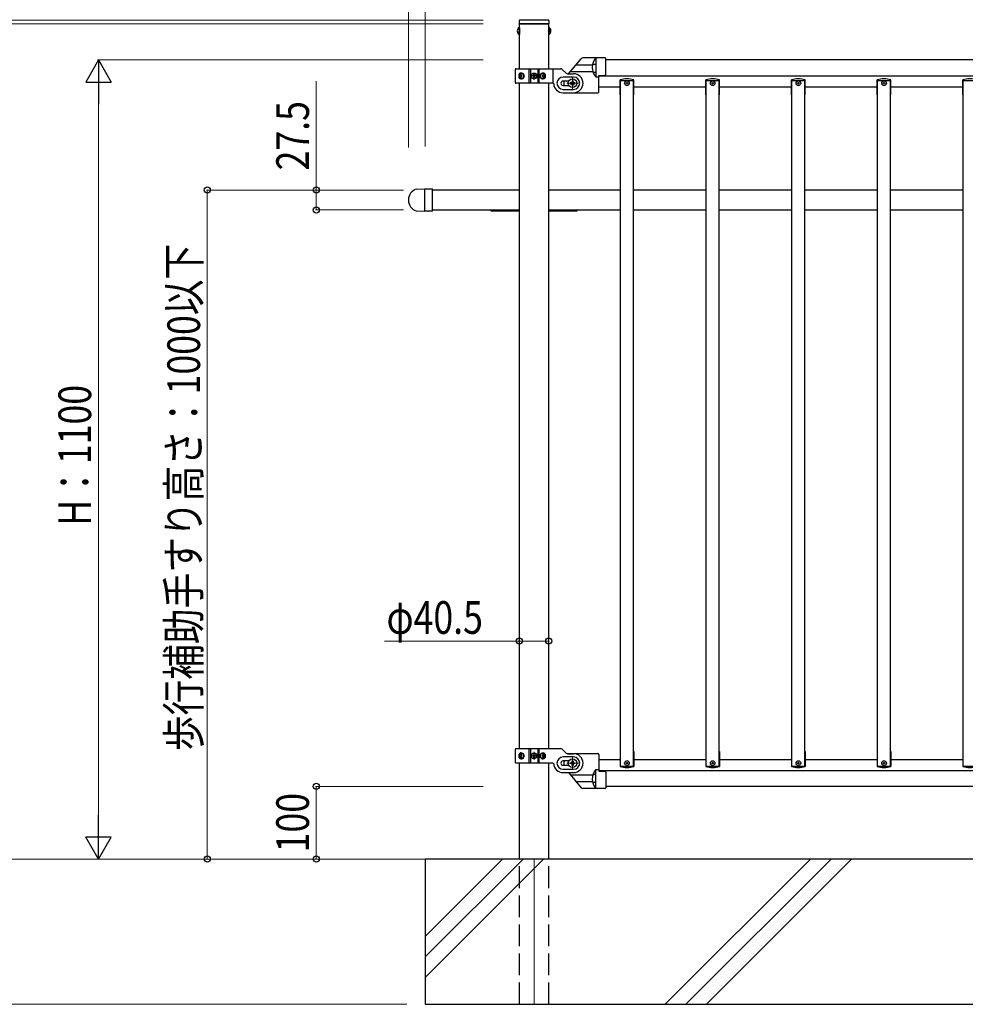
# Model space of a CAD drawing. Units: millimetres. Extents: x 250 to 8280, y 75 to 5795.
# Drawn here: x 2932 to 4235, y 2355 to 3710 of the extents above; entities that cross this region are included whole.
import ezdxf

# ---------------------------------------------------------------- set-up
doc = ezdxf.new("R2010")
doc.units = ezdxf.units.MM
for name, pattern in [('YCENTER_1', [13, 10, -1, 1, -1]), ('YDIVIDE_1', [15, 10, -1, 1, -1, 1, -1]), ('YHIDDEN_1', [4, 3, -1])]:
    doc.linetypes.add(name, pattern=pattern)
for name, color, linetype, lineweight in [('YKK_12', 2, 'Continuous', 13), ('YKK_A1', 4, 'Continuous', 30), ('YKK_D', 6, 'Continuous', 13)]:
    doc.layers.add(name, color=color, linetype=linetype, lineweight=lineweight)
doc.styles.add('text-b', font='extslim2.shx', dxfattribs={"width": 0.8, "bigfont": 'extfont2.shx'})

msp = doc.modelspace()

# ---------------------------------------------------------------- linework, layer by layer
at = {"layer": 'YKK_12'}
for p, q in [((3685.6, 3622.9), (3701.6, 3622.9)), ((3693.6, 3614.9), (3693.6, 3630.9)), ((3640.6, 2691.4), (3640.6, 2702.4)), ((3646.1, 2696.9), (3635.1, 2696.9)), ((3685.6, 2686.9), (3701.6, 2686.9)), ((3693.6, 2694.9), (3693.6, 2678.9))]:
    msp.add_line(p, q, dxfattribs=at)
at = {"layer": 'YKK_12', "linetype": 'Continuous'}
for p, q in [((3490.6, 2448.4), (3597.1, 2554.9)), ((3490.6, 2420.2), (3625.4, 2554.9)), ((3490.6, 2391.9), (3653.7, 2554.9)), ((3821.4, 2354.9), (4021.4, 2554.9)), ((3849.6, 2354.9), (4049.6, 2554.9)), ((3877.9, 2354.9), (4077.9, 2554.9))]:
    msp.add_line(p, q, dxfattribs=at)
at = {"layer": 'YKK_12', "ltscale": 10}
msp.add_line((3640.6, 2554.9), (3640.6, 2354.9), dxfattribs=at)
at = {"layer": 'YKK_A1', "linetype": 'Continuous', "ltscale": 0.5}
for p, q in [((3620.1, 3708.9), (3620.1, 3704.9)), ((3661.1, 3704.9), (3620.1, 3704.9)), ((3620.4, 3642.9), (3620.4, 3704.9)), ((3620.4, 3704.9), (3660.9, 3704.9)), ((3620.4, 3686.4), (3620.4, 3704.9)), ((3660.1, 3709.9), (3621.1, 3709.9)), ((3660.9, 3642.9), (3660.9, 3704.9)), ((3660.9, 3686.4), (3660.9, 3704.9)), ((3661.1, 3708.9), (3661.1, 3704.9)), ((3619.9, 3699.6), (3619.9, 3690.1)), ((3620.4, 3699.6), (3619.9, 3699.6)), ((3620.4, 3690.1), (3619.9, 3690.1)), ((3620.4, 3699.6), (3620.4, 3690.1)), ((3660.9, 3699.6), (3660.9, 3690.1)), ((3660.9, 3699.6), (3661.4, 3699.6)), ((3660.9, 3690.1), (3661.4, 3690.1)), ((3661.4, 3699.6), (3661.4, 3690.1)), ((3738.6, 3657.7), (3707.8, 3657.7)), ((3721.8, 3649), (3725.1, 3649)), ((3725.6, 3657.7), (3725.6, 3631.7)), ((3739.6, 3635), (3739.6, 3656.7)), ((4741.6, 3654.9), (3739.6, 3654.9)), ((3614.6, 3641.9), (3614.6, 3623.9)), ((3615.6, 3642.9), (3677.4, 3642.9)), ((3621.1, 3633.3), (3621.4, 3633.3)), ((3622.9, 3635.1), (3622.3, 3635.1)), ((3623.9, 3633.3), (3623.3, 3633.3)), ((3633.7, 3622.9), (3633.7, 3642.9)), ((3635.6, 3642.9), (3635.6, 3622.9)), ((3638.6, 3632.5), (3638.6, 3633.3)), ((3638.6, 3633.3), (3639.4, 3633.3)), ((3640.2, 3634.1), (3640.2, 3634.9)), ((3640.2, 3634.9), (3641, 3634.9)), ((3641, 3634.9), (3641, 3634.1)), ((3641.9, 3633.3), (3642.7, 3633.3)), ((3642.7, 3633.3), (3642.7, 3632.5)), ((3645.6, 3642.9), (3645.6, 3622.9)), ((3647.6, 3622.9), (3647.6, 3642.9)), ((3652.4, 3633.3), (3651.6, 3633.3)), ((3653.8, 3635.1), (3653, 3635.1)), ((3654.7, 3633.3), (3655.2, 3633.3)), ((3684.8, 3636.8), (3679.5, 3642)), ((3686.9, 3635.9), (3695.1, 3635.9)), ((3722.5, 3638.2), (3725.1, 3638.2)), ((3729.6, 3633.7), (3738.7, 3634)), ((3729.6, 3610.7), (3729.6, 3633.7)), ((3729.6, 3632.9), (4751.6, 3632.9)), ((3666.7, 3622.9), (3615.6, 3622.9)), ((3620.4, 3447.4), (3620.4, 3622.9)), ((3621.1, 3632.4), (3621.4, 3632.4)), ((3622.3, 3630.7), (3622.9, 3630.7)), ((3623.9, 3632.4), (3623.3, 3632.4)), ((3639.4, 3632.5), (3638.6, 3632.5)), ((3640.2, 3630.8), (3640.2, 3631.7)), ((3641, 3630.8), (3640.2, 3630.8)), ((3641, 3631.7), (3641, 3630.8)), ((3642.7, 3632.5), (3641.9, 3632.5)), ((3652.4, 3632.4), (3651.6, 3632.4)), ((3653, 3630.7), (3653.8, 3630.7)), ((3654.7, 3632.4), (3655.2, 3632.4)), ((3660.9, 3447.4), (3660.9, 3622.9)), ((3695.1, 3631.4), (3680.6, 3631.4)), ((3687.9, 3625.9), (3680.6, 3625.9)), ((3680.6, 3619.9), (3687.9, 3619.9)), ((3690.3, 3623.5), (3690.3, 3622.2)), ((3691.7, 3623.5), (3690.3, 3623.5)), ((3690.3, 3622.2), (3691.7, 3622.2)), ((3694.3, 3626.2), (3693, 3626.2)), ((3693, 3626.2), (3693, 3624.9)), ((3693, 3620.9), (3693, 3619.6)), ((3693, 3619.6), (3694.3, 3619.6)), ((3694.3, 3624.9), (3694.3, 3626.2)), ((3694.3, 3619.6), (3694.3, 3620.9)), ((3696.9, 3623.5), (3695.6, 3623.5)), ((3695.6, 3622.2), (3696.9, 3622.2)), ((3696.9, 3622.2), (3696.9, 3623.5)), ((3725.6, 3631.7), (3729.6, 3631.7)), ((3759.2, 3606.9), (3759.2, 3627.4)), ((3759.6, 3626.9), (3777.6, 3626.9)), ((3759.6, 3448.4), (3759.6, 3626.9)), ((3777.6, 3448.4), (3777.6, 3626.9)), ((3778, 3606.9), (3778, 3627.4)), ((3877.2, 3606.9), (3877.2, 3627.4)), ((3877.6, 3626.9), (3895.6, 3626.9)), ((3877.6, 3448.4), (3877.6, 3626.9)), ((3895.6, 3448.4), (3895.6, 3626.9)), ((3896, 3606.9), (3896, 3627.4)), ((3995.2, 3606.9), (3995.2, 3627.4)), ((3995.6, 3626.9), (4013.6, 3626.9)), ((3995.6, 3448.4), (3995.6, 3626.9)), ((4013.6, 3448.4), (4013.6, 3626.9)), ((4014, 3606.9), (4014, 3627.4)), ((4113.2, 3606.9), (4113.2, 3627.4)), ((4113.6, 3626.9), (4131.6, 3626.9)), ((4113.6, 3448.4), (4113.6, 3626.9)), ((4131.6, 3448.4), (4131.6, 3626.9)), ((4132, 3606.9), (4132, 3627.4)), ((4231.2, 3606.9), (4231.2, 3627.4)), ((4231.6, 3626.9), (4249.6, 3626.9)), ((4231.6, 3448.4), (4231.6, 3626.9)), ((3680.6, 3614.4), (3695.1, 3614.4)), ((3680.6, 3609.9), (3695.1, 3609.9)), ((3694.6, 3609.7), (3728.6, 3609.7)), ((3729.6, 3617.9), (3759.6, 3617.9)), ((3759.6, 3606.9), (3759.2, 3606.9)), ((3777.6, 3617.9), (3877.6, 3617.9)), ((3778, 3606.9), (3777.6, 3606.9)), ((3877.6, 3606.9), (3877.2, 3606.9)), ((3895.6, 3617.9), (3995.6, 3617.9)), ((3896, 3606.9), (3895.6, 3606.9)), ((3995.6, 3606.9), (3995.2, 3606.9)), ((4013.6, 3617.9), (4113.6, 3617.9)), ((4014, 3606.9), (4013.6, 3606.9)), ((4113.6, 3606.9), (4113.2, 3606.9)), ((4131.6, 3617.9), (4231.6, 3617.9)), ((4132, 3606.9), (4131.6, 3606.9)), ((4231.6, 3606.9), (4231.2, 3606.9)), ((3478.5, 3477.1), (3489.6, 3477.6)), ((3489.6, 3477.6), (3489.6, 3446.6)), ((3620.4, 3475.9), (3500.6, 3475.9)), ((3759.6, 3475.9), (3660.9, 3475.9)), ((3877.6, 3475.9), (3777.6, 3475.9)), ((3995.6, 3475.9), (3895.6, 3475.9)), ((4113.6, 3475.9), (4013.6, 3475.9)), ((4231.6, 3475.9), (4131.6, 3475.9)), ((3467.6, 3462.6), (3467.6, 3461.6)), ((3478.5, 3447.2), (3489.6, 3446.6)), ((3500.6, 3448.4), (3620.4, 3448.4)), ((3620.4, 2706.9), (3620.4, 3447.4)), ((3660.9, 3448.4), (3759.6, 3448.4)), ((3660.9, 2706.9), (3660.9, 3447.4)), ((3759.6, 2682.9), (3759.6, 3448.4)), ((3777.6, 2682.9), (3777.6, 3448.4)), ((3777.6, 3448.4), (3877.6, 3448.4)), ((3877.6, 2682.9), (3877.6, 3448.4)), ((3895.6, 2682.9), (3895.6, 3448.4)), ((3895.6, 3448.4), (3995.6, 3448.4)), ((3995.6, 2682.9), (3995.6, 3448.4)), ((4013.6, 2682.9), (4013.6, 3448.4)), ((4013.6, 3448.4), (4113.6, 3448.4)), ((4113.6, 2682.9), (4113.6, 3448.4)), ((4131.6, 2682.9), (4131.6, 3448.4)), ((4131.6, 3448.4), (4231.6, 3448.4)), ((4231.6, 2682.9), (4231.6, 3448.4)), ((3614.6, 2705.9), (3614.6, 2687.9)), ((3615.6, 2706.9), (3677.4, 2706.9)), ((3622.9, 2699.1), (3622.3, 2699.1)), ((3633.7, 2686.9), (3633.7, 2706.9)), ((3635.6, 2706.9), (3635.6, 2686.9)), ((3640.2, 2698.1), (3640.2, 2698.9)), ((3640.2, 2698.9), (3641, 2698.9)), ((3641, 2698.9), (3641, 2698.1)), ((3645.6, 2706.9), (3645.6, 2686.9)), ((3647.6, 2686.9), (3647.6, 2706.9)), ((3653.8, 2699.1), (3653, 2699.1)), ((3684.8, 2700.8), (3679.5, 2706)), ((3685.9, 2700), (3728.6, 2700)), ((3686.9, 2699.9), (3695.1, 2699.9)), ((3729.6, 2699), (3729.6, 2676)), ((3759.2, 2702.9), (3759.2, 2682.4)), ((3759.6, 2702.9), (3759.2, 2702.9)), ((3778, 2702.9), (3777.6, 2702.9)), ((3778, 2702.9), (3778, 2682.4)), ((3877.2, 2702.9), (3877.2, 2682.4)), ((3877.6, 2702.9), (3877.2, 2702.9)), ((3896, 2702.9), (3895.6, 2702.9)), ((3896, 2702.9), (3896, 2682.4)), ((3995.2, 2702.9), (3995.2, 2682.4)), ((3995.6, 2702.9), (3995.2, 2702.9)), ((4014, 2702.9), (4013.6, 2702.9)), ((4014, 2702.9), (4014, 2682.4)), ((4113.2, 2702.9), (4113.2, 2682.4)), ((4113.6, 2702.9), (4113.2, 2702.9)), ((4132, 2702.9), (4131.6, 2702.9)), ((4132, 2702.9), (4132, 2682.4)), ((4231.2, 2702.9), (4231.2, 2682.4)), ((4231.6, 2702.9), (4231.2, 2702.9)), ((3666.7, 2686.9), (3615.6, 2686.9)), ((3620.4, 2554.9), (3620.4, 2686.9)), ((3621.1, 2697.3), (3621.4, 2697.3)), ((3621.1, 2696.4), (3621.4, 2696.4)), ((3622.3, 2694.7), (3622.9, 2694.7)), ((3623.9, 2697.3), (3623.3, 2697.3)), ((3623.9, 2696.4), (3623.3, 2696.4)), ((3638.6, 2696.5), (3638.6, 2697.3)), ((3638.6, 2697.3), (3639.4, 2697.3)), ((3639.4, 2696.5), (3638.6, 2696.5)), ((3640.2, 2694.8), (3640.2, 2695.7)), ((3641, 2694.8), (3640.2, 2694.8)), ((3641, 2695.7), (3641, 2694.8)), ((3641.9, 2697.3), (3642.7, 2697.3)), ((3642.7, 2696.5), (3641.9, 2696.5)), ((3642.7, 2697.3), (3642.7, 2696.5)), ((3652.4, 2697.3), (3651.6, 2697.3)), ((3652.4, 2696.4), (3651.6, 2696.4)), ((3653, 2694.7), (3653.8, 2694.7)), ((3654.7, 2697.3), (3655.2, 2697.3)), ((3654.7, 2696.4), (3655.2, 2696.4)), ((3660.9, 2554.9), (3660.9, 2686.9)), ((3695.1, 2695.4), (3680.6, 2695.4)), ((3687.9, 2689.9), (3680.6, 2689.9)), ((3690.3, 2686.2), (3690.3, 2687.5)), ((3690.3, 2687.5), (3691.7, 2687.5)), ((3691.7, 2686.2), (3690.3, 2686.2)), ((3693, 2688.9), (3693, 2690.2)), ((3693, 2690.2), (3694.3, 2690.2)), ((3693, 2683.6), (3693, 2684.9)), ((3694.3, 2690.2), (3694.3, 2688.9)), ((3694.3, 2684.9), (3694.3, 2683.6)), ((3695.6, 2687.5), (3696.9, 2687.5)), ((3696.9, 2686.2), (3695.6, 2686.2)), ((3696.9, 2687.5), (3696.9, 2686.2)), ((3729.6, 2691.9), (3759.6, 2691.9)), ((3777.6, 2691.9), (3877.6, 2691.9)), ((3895.6, 2691.9), (3995.6, 2691.9)), ((4013.6, 2691.9), (4113.6, 2691.9)), ((4131.6, 2691.9), (4231.6, 2691.9)), ((3680.6, 2683.9), (3687.9, 2683.9)), ((3680.6, 2678.4), (3695.1, 2678.4)), ((3680.6, 2673.9), (3695.1, 2673.9)), ((3694.3, 2683.6), (3693, 2683.6)), ((3722.5, 2671.6), (3725.1, 2671.6)), ((3725.6, 2652), (3725.6, 2678.1)), ((3725.6, 2678.1), (3729.6, 2678.1)), ((3729.6, 2676.9), (4751.6, 2676.9)), ((3729.6, 2676), (3738.7, 2675.7)), ((3739.6, 2674.7), (3739.6, 2653)), ((3759.6, 2682.9), (3777.6, 2682.9)), ((3877.6, 2682.9), (3895.6, 2682.9)), ((3995.6, 2682.9), (4013.6, 2682.9)), ((4113.6, 2682.9), (4131.6, 2682.9)), ((4231.6, 2682.9), (4249.6, 2682.9)), ((3721.8, 2660.8), (3725.1, 2660.8)), ((3738.6, 2652), (3707.8, 2652)), ((4741.6, 2654.9), (3739.6, 2654.9)), ((4860.9, 2554.9), (3620.4, 2554.9))]:
    msp.add_line(p, q, dxfattribs=at)
at = {"layer": 'YKK_A1', "linetype": 'YHIDDEN_1', "ltscale": 10}
for p, q in [((3617.9, 3697.2), (3620.4, 3696)), ((3617.9, 3692.5), (3620.4, 3693.7)), ((3620.4, 3696), (3621, 3694.9)), ((3620.4, 3693.7), (3621, 3694.9)), ((3660.9, 3696), (3660.3, 3694.9)), ((3660.9, 3693.7), (3660.3, 3694.9)), ((3663.4, 3697.2), (3660.9, 3696)), ((3663.4, 3692.5), (3660.9, 3693.7)), ((3666.6, 3642.9), (3666.6, 3622.9)), ((3688.4, 3625.9), (3687.9, 3625.9)), ((3687.9, 3619.9), (3688.4, 3619.9)), ((3688.4, 2689.9), (3687.9, 2689.9)), ((3687.9, 2683.9), (3688.4, 2683.9)), ((3620.4, 2354.9), (3620.4, 2554.9)), ((3660.9, 2354.9), (3660.9, 2554.9)), ((3620.6, 2354.9), (3660.6, 2354.9))]:
    msp.add_line(p, q, dxfattribs=at)
at = {"layer": 'YKK_A1'}
for p, q in [((3688.1, 3635.9), (3705.5, 3656.7)), ((3698.4, 3648.2), (3721, 3648.2)), ((3690.7, 3639), (3721.5, 3639)), ((3688.1, 2673.9), (3705.5, 2653.1)), ((3690.7, 2670.7), (3721.5, 2670.7)), ((3698.4, 2661.6), (3721, 2661.6)), ((3490.6, 2554.9), (3490.6, 2354.9)), ((6040.6, 2554.9), (3490.6, 2554.9)), ((3490.6, 2354.9), (5967.9, 2354.9))]:
    msp.add_line(p, q, dxfattribs=at)
at = {"layer": 'YKK_A1', "linetype": 'YCENTER_1'}
for p, q in [((3646.1, 3632.9), (3635.1, 3632.9)), ((3640.6, 3627.4), (3640.6, 3638.4))]:
    msp.add_line(p, q, dxfattribs=at)
at = {"layer": 'YKK_A1', "linetype": 'YDIVIDE_1', "ltscale": 0.5}
for p, q in [((3725.6, 3631.6), (3729.6, 3631.6)), ((3725.6, 2678.2), (3729.6, 2678.2))]:
    msp.add_line(p, q, dxfattribs=at)
at = {"layer": 'YKK_A1', "linetype": 'Continuous'}
for p, q in [((3489.6, 3477.6), (3500.1, 3477.6)), ((3489.6, 3477.6), (3489.6, 3477)), ((3489.6, 3477), (3489.6, 3446.6)), ((3500.6, 3476.5), (3500.6, 3477.1)), ((3500.6, 3447.2), (3500.6, 3476.5)), ((3494.1, 3446.6), (3489.6, 3446.6)), ((3500.1, 3446.7), (3495.1, 3446.7)), ((3495.1, 3446.7), (3495.1, 3446.7))]:
    msp.add_line(p, q, dxfattribs=at)
at = {"layer": 'YKK_A1', "ltscale": 0.5}
for p, q in [((3581.6, 3447.4), (3620.4, 3447.4)), ((3660.9, 3447.4), (3699.6, 3447.4))]:
    msp.add_line(p, q, dxfattribs=at)
at = {"layer": 'YKK_A1', "linetype": 'Continuous', "ltscale": 0.5}
for centre, radius in [((3640.6, 3632.9), 4), ((3640.6, 3632.9), 3.75), ((3693.6, 3622.9), 6), ((3768.6, 3622.9), 3.2), ((3768.6, 3622.9), 1), ((3886.6, 3622.9), 3.2), ((3886.6, 3622.9), 1), ((4004.6, 3622.9), 3.2), ((4004.6, 3622.9), 1), ((4122.6, 3622.9), 3.2), ((4122.6, 3622.9), 1), ((3640.6, 2696.9), 4), ((3640.6, 2696.9), 3.75), ((3693.6, 2686.9), 6), ((3768.6, 2686.9), 3.2), ((3768.6, 2686.9), 1), ((3886.6, 2686.9), 3.2), ((3886.6, 2686.9), 1), ((4004.6, 2686.9), 3.2), ((4004.6, 2686.9), 1), ((4122.6, 2686.9), 3.2), ((4122.6, 2686.9), 1)]:
    msp.add_circle(centre, radius, dxfattribs=at)
for centre, radius, start, end in [((3621.1, 3708.9), 1, 90, 180), ((3660.1, 3708.9), 1, 0, 90), ((3623.2, 3694.9), 5.77, 124.651, 235.349), ((3658.1, 3694.9), 5.77, 304.651, 55.349), ((3740.2, 3644.7), 19.5, 138.0809, 221.5882), ((3725.1, 3648.5), 0.5, 0, 90), ((3738.6, 3656.7), 1, 0, 90), ((3615.6, 3641.9), 1, 90, 180), ((3639.4, 3634.1), 0.82, 270, 0), ((3641.9, 3634.1), 0.82, 180, 270), ((3677.4, 3639.9), 3, 45, 90), ((3686.9, 3638.9), 3, 225, 270), ((3695.1, 3622.9), 13, 270, 90), ((3725.1, 3638.7), 0.5, 270, 0), ((3738.6, 3635), 1, 272, 0), ((3615.6, 3623.9), 1, 180, 270), ((3639.4, 3631.7), 0.82, 0, 90), ((3641.9, 3631.7), 0.82, 90, 180), ((3666.7, 3621.9), 1, 4.096, 90), ((3680.6, 3622.9), 13, 184.096, 270), ((3680.6, 3622.9), 8.5, 90, 270), ((3680.6, 3622.9), 3, 90, 270), ((3694.6, 3622.7), 13, 165.9434, 192.6302), ((3691.7, 3624.9), 1.32, 270, 0), ((3691.7, 3620.9), 1.32, 0, 90), ((3695.6, 3624.9), 1.32, 180, 270), ((3695.6, 3620.9), 1.32, 90, 180), ((3695.1, 3622.9), 8.5, 270, 90), ((3768.6, 3598.9), 30, 71.7398, 108.2602), ((3886.6, 3598.9), 30, 71.7398, 108.2602), ((4004.6, 3598.9), 30, 71.7398, 108.2602), ((4122.6, 3598.9), 30, 71.7398, 108.2602), ((4240.6, 3598.9), 30, 71.7398, 108.2602), ((3728.6, 3610.7), 1, 270, 0), ((3482.6, 3462.6), 15, 106.0417, 180), ((3482.6, 3461.6), 15, 180, 253.9583), ((3615.6, 2705.9), 1, 90, 180), ((3639.4, 2698.1), 0.82, 270, 0), ((3641.9, 2698.1), 0.82, 180, 270), ((3677.4, 2703.9), 3, 45, 90), ((3686.9, 2702.9), 3, 225, 270), ((3695.1, 2686.9), 13, 270, 90), ((3728.6, 2699), 1, 0, 90), ((3615.6, 2687.9), 1, 180, 270), ((3639.4, 2695.7), 0.82, 0, 90), ((3641.9, 2695.7), 0.82, 90, 180), ((3666.7, 2685.9), 1, 4.096, 90), ((3680.6, 2686.9), 13, 184.096, 270), ((3680.6, 2686.9), 8.5, 90, 270), ((3680.6, 2686.9), 3, 90, 270), ((3694.6, 2687), 13, 167.3698, 194.0566), ((3691.7, 2688.9), 1.32, 270, 0), ((3691.7, 2684.9), 1.32, 0, 90), ((3695.6, 2688.9), 1.32, 180, 270), ((3695.6, 2684.9), 1.32, 90, 180), ((3695.1, 2686.9), 8.5, 270, 90), ((3740.2, 2665.1), 19.5, 138.4118, 221.9191), ((3725.1, 2671.1), 0.5, 0, 90), ((3738.6, 2674.7), 1, 0, 88), ((3768.6, 2710.9), 30, 251.7398, 288.2602), ((3886.6, 2710.9), 30, 251.7398, 288.2602), ((4004.6, 2710.9), 30, 251.7398, 288.2602), ((4122.6, 2710.9), 30, 251.7398, 288.2602), ((4240.6, 2710.9), 30, 251.7398, 288.2602), ((3725.1, 2661.3), 0.5, 270, 0), ((3738.6, 2653), 1, 270, 0)]:
    msp.add_arc(centre, radius, start, end, dxfattribs=at)
at = {"layer": 'YKK_A1'}
for centre, start, end in [((3707.8, 3654.7), 90, 140), ((3707.8, 2655), 220, 270)]:
    msp.add_arc(centre, 3, start, end, dxfattribs=at)
at = {"layer": 'YKK_A1', "linetype": 'YDIVIDE_1', "ltscale": 0.5}
for centre, radius, start, end in [((3721.8, 3649.5), 0.5, 165.253, 270), ((3722.5, 3637.7), 0.5, 90, 201.4181), ((3740.2, 3644.7), 19.5, 221.5882, 221.9191), ((3722.5, 2672.1), 0.5, 158.5819, 270), ((3740.2, 2665.1), 19.5, 138.0809, 138.4118), ((3721.8, 2660.3), 0.5, 90, 194.747)]:
    msp.add_arc(centre, radius, start, end, dxfattribs=at)
at = {"layer": 'YKK_A1', "linetype": 'Continuous'}
for centre, start, end in [((3500.1, 3477.1), 0, 90), ((3500.1, 3447.2), 270, 0)]:
    msp.add_arc(centre, 0.5, start, end, dxfattribs=at)
at = {"layer": 'YKK_A1', "ltscale": 0.5}
for centre, start, end in [((3581.6, 3448.4), 180, 270), ((3699.6, 3448.4), 270, 0)]:
    msp.add_arc(centre, 1, start, end, dxfattribs=at)
at = {"layer": 'YKK_A1', "linetype": 'Continuous', "ltscale": 0.5}
for centre, major_axis, ratio, start_param, end_param in [((3622.3, 3632.9), (0, -4), 0.7075, 3.141593, 6.283185), ((3623, 3632.9), (0, 4), 0.7075, 0.125258, 3.016335), ((3626.2, 3632.9), (0, 7.22), 0.707107, 1.509641, 1.631951), ((3627.2, 3632.9), (0, 7.22), 0.707107, 1.260243, 1.386402), ((3622.3, 3632.9), (5.06, 0), 0.790514, 4.712389, 7.853982), ((3627.8, 3632.9), (0, 7.22), 0.707107, 1.260243, 1.386402), ((3623.8, 3632.9), (0, 3.84), 0.707107, 3.098265, 6.326513), ((3629, 3632.9), (0, 7.22), 0.707107, 1.509641, 1.631951), ((3653.1, 3632.9), (-4.49, 0), 0.890869, 4.712389, 7.853982), ((3652.2, 3632.9), (0, 3.84), 0.866157, -0.024995, 3.166588), ((3648, 3632.9), (0, 7.22), 0.499772, 4.651234, 4.773544), ((3649.6, 3632.9), (0, 7.22), 0.499772, -1.386402, -1.260243), ((3653.1, 3632.9), (0, 4), 0.865, 3.141593, 6.283185), ((3650.3, 3632.9), (0, 7.22), 0.499772, -1.386402, -1.260243), ((3651.6, 3632.9), (0, 7.22), 0.499772, 4.651234, 4.773544), ((3627.2, 3632.9), (0, 7.22), 0.707107, 1.755191, 1.881349), ((3627.8, 3632.9), (0, 7.22), 0.707107, 1.755191, 1.881349), ((3649.6, 3632.9), (0, 7.22), 0.499772, 4.401836, 4.527995), ((3650.3, 3632.9), (0, 7.22), 0.499772, 4.401836, 4.527995), ((3622.3, 2696.9), (0, 4), 0.7075, 0, 3.141593), ((3623, 2696.9), (0, 4), 0.7075, 0.125258, 3.016335), ((3627.2, 2696.9), (0, 7.22), 0.707107, 1.260243, 1.386402), ((3622.3, 2696.9), (5.06, 0), 0.790514, 4.712389, 7.853982), ((3627.8, 2696.9), (0, 7.22), 0.707107, 1.260243, 1.386402), ((3623.8, 2696.9), (0, 3.84), 0.707107, 3.098265, 6.326513), ((3653.1, 2696.9), (4.49, 0), 0.890869, 1.570796, 4.712389), ((3652.2, 2696.9), (0, -3.84), 0.866157, 3.116598, 6.30818), ((3649.6, 2696.9), (0, -7.22), 0.499772, 1.755191, 1.881349), ((3653.1, 2696.9), (0, 4), 0.865, 3.141593, 6.283185), ((3650.3, 2696.9), (0, -7.22), 0.499772, 1.755191, 1.881349), ((3626.2, 2696.9), (0, 7.22), 0.707107, 1.509641, 1.631951), ((3627.2, 2696.9), (0, 7.22), 0.707107, 1.755191, 1.881349), ((3627.8, 2696.9), (0, 7.22), 0.707107, 1.755191, 1.881349), ((3629, 2696.9), (0, 7.22), 0.707107, 1.509641, 1.631951), ((3648, 2696.9), (0, -7.22), 0.499772, 1.509641, 1.631951), ((3649.6, 2696.9), (0, -7.22), 0.499772, 1.260243, 1.386402), ((3650.3, 2696.9), (0, -7.22), 0.499772, 1.260243, 1.386402), ((3651.6, 2696.9), (0, -7.22), 0.499772, 1.509641, 1.631951)]:
    msp.add_ellipse(centre, major_axis=major_axis, ratio=ratio, start_param=start_param, end_param=end_param, dxfattribs=at)
for centre, major_axis, ratio in [((3623.5, 3632.9), (0, 3.84), 0.707107), ((3652.4, 3632.9), (0, -3.84), 0.866157), ((3623.5, 2696.9), (0, 3.84), 0.707107), ((3652.4, 2696.9), (0, -3.84), 0.866157)]:
    msp.add_ellipse(centre, major_axis=major_axis, ratio=ratio, dxfattribs=at)
for points, knots in [([(3621.4, 3633.3), (3621.5, 3633.3), (3621.6, 3633.3), (3621.7, 3633.4), (3621.8, 3633.5), (3621.9, 3633.6), (3622, 3633.7), (3622.1, 3633.9), (3622.1, 3634), (3622.1, 3634.2), (3622.1, 3634.2)], [0, 0, 0, 0, 0.123588, 0.253089, 0.391788, 0.54121, 0.701044, 0.869387, 1.043125, 1.218359, 1.218359, 1.218359, 1.218359]), ([(3622.8, 3634.2), (3622.8, 3634.2), (3622.8, 3634), (3622.8, 3633.9), (3622.8, 3633.7), (3622.9, 3633.6), (3623, 3633.5), (3623.1, 3633.4), (3623.2, 3633.3), (3623.3, 3633.3), (3623.3, 3633.3)], [0, 0, 0, 0, 0.172314, 0.338746, 0.497437, 0.647155, 0.787499, 0.91918, 1.0443, 1.166405, 1.166405, 1.166405, 1.166405]), ([(3652.4, 3633.3), (3652.5, 3633.3), (3652.6, 3633.3), (3652.7, 3633.4), (3652.8, 3633.5), (3652.9, 3633.6), (3653, 3633.7), (3653.1, 3633.9), (3653.1, 3634), (3653.1, 3634.2), (3653.1, 3634.2)], [0, 0, 0, 0, 0.149474, 0.299733, 0.452298, 0.608244, 0.7682, 0.932405, 1.10076, 1.27283, 1.27283, 1.27283, 1.27283]), ([(3653.9, 3634.2), (3653.9, 3634.2), (3653.9, 3634), (3654, 3633.9), (3654, 3633.7), (3654.1, 3633.6), (3654.3, 3633.5), (3654.4, 3633.4), (3654.5, 3633.3), (3654.6, 3633.3), (3654.7, 3633.3)], [0, 0, 0, 0, 0.174604, 0.349232, 0.521556, 0.68977, 0.852852, 1.010707, 1.164144, 1.314669, 1.314669, 1.314669, 1.314669]), ([(3622.1, 3631.6), (3622.1, 3631.6), (3622.1, 3631.7), (3622.1, 3631.9), (3622, 3632.1), (3621.9, 3632.2), (3621.8, 3632.3), (3621.7, 3632.4), (3621.6, 3632.4), (3621.5, 3632.4), (3621.4, 3632.4)], [0, 0, 0, 0, 0.175234, 0.348972, 0.517314, 0.677146, 0.826566, 0.965264, 1.094764, 1.218351, 1.218351, 1.218351, 1.218351]), ([(3623.3, 3632.4), (3623.3, 3632.4), (3623.2, 3632.4), (3623.1, 3632.4), (3623, 3632.3), (3622.9, 3632.2), (3622.8, 3632.1), (3622.8, 3631.9), (3622.8, 3631.7), (3622.8, 3631.6), (3622.8, 3631.6)], [0, 0, 0, 0, 0.122105, 0.247227, 0.378908, 0.519254, 0.668975, 0.827666, 0.994098, 1.166412, 1.166412, 1.166412, 1.166412]), ([(3653.1, 3631.6), (3653.1, 3631.6), (3653.1, 3631.7), (3653.1, 3631.9), (3653, 3632.1), (3652.9, 3632.2), (3652.8, 3632.3), (3652.7, 3632.4), (3652.6, 3632.4), (3652.5, 3632.4), (3652.4, 3632.4)], [0, 0, 0, 0, 0.17207, 0.340424, 0.504629, 0.664583, 0.820528, 0.973092, 1.12335, 1.272824, 1.272824, 1.272824, 1.272824]), ([(3654.7, 3632.4), (3654.6, 3632.4), (3654.5, 3632.4), (3654.4, 3632.4), (3654.3, 3632.3), (3654.1, 3632.2), (3654, 3632.1), (3654, 3631.9), (3653.9, 3631.7), (3653.9, 3631.6), (3653.9, 3631.6)], [0, 0, 0, 0, 0.150526, 0.303963, 0.461819, 0.624903, 0.793118, 0.965444, 1.140072, 1.314675, 1.314675, 1.314675, 1.314675]), ([(3621.4, 2697.3), (3621.5, 2697.3), (3621.6, 2697.3), (3621.7, 2697.4), (3621.8, 2697.5), (3621.9, 2697.6), (3622, 2697.7), (3622.1, 2697.9), (3622.1, 2698), (3622.1, 2698.2), (3622.1, 2698.2)], [0, 0, 0, 0, 0.123588, 0.253089, 0.391788, 0.54121, 0.701044, 0.869387, 1.043125, 1.218359, 1.218359, 1.218359, 1.218359]), ([(3622.8, 2698.2), (3622.8, 2698.2), (3622.8, 2698), (3622.8, 2697.9), (3622.8, 2697.7), (3622.9, 2697.6), (3623, 2697.5), (3623.1, 2697.4), (3623.2, 2697.3), (3623.3, 2697.3), (3623.3, 2697.3)], [0, 0, 0, 0, 0.172314, 0.338746, 0.497437, 0.647155, 0.787499, 0.91918, 1.0443, 1.166405, 1.166405, 1.166405, 1.166405]), ([(3652.4, 2697.3), (3652.5, 2697.3), (3652.6, 2697.3), (3652.7, 2697.4), (3652.8, 2697.5), (3652.9, 2697.6), (3653, 2697.7), (3653.1, 2697.9), (3653.1, 2698), (3653.1, 2698.2), (3653.1, 2698.2)], [0, 0, 0, 0, 0.149474, 0.299733, 0.452298, 0.608244, 0.7682, 0.932405, 1.10076, 1.27283, 1.27283, 1.27283, 1.27283]), ([(3653.9, 2698.2), (3653.9, 2698.2), (3653.9, 2698), (3654, 2697.9), (3654, 2697.7), (3654.1, 2697.6), (3654.3, 2697.5), (3654.4, 2697.4), (3654.5, 2697.3), (3654.6, 2697.3), (3654.7, 2697.3)], [0, 0, 0, 0, 0.174604, 0.349232, 0.521556, 0.68977, 0.852852, 1.010707, 1.164144, 1.314669, 1.314669, 1.314669, 1.314669]), ([(3622.1, 2695.6), (3622.1, 2695.6), (3622.1, 2695.7), (3622.1, 2695.9), (3622, 2696.1), (3621.9, 2696.2), (3621.8, 2696.3), (3621.7, 2696.4), (3621.6, 2696.4), (3621.5, 2696.4), (3621.4, 2696.4)], [0, 0, 0, 0, 0.175234, 0.348972, 0.517314, 0.677146, 0.826566, 0.965264, 1.094764, 1.218351, 1.218351, 1.218351, 1.218351]), ([(3623.3, 2696.4), (3623.3, 2696.4), (3623.2, 2696.4), (3623.1, 2696.4), (3623, 2696.3), (3622.9, 2696.2), (3622.8, 2696.1), (3622.8, 2695.9), (3622.8, 2695.7), (3622.8, 2695.6), (3622.8, 2695.6)], [0, 0, 0, 0, 0.122105, 0.247227, 0.378908, 0.519254, 0.668975, 0.827666, 0.994098, 1.166412, 1.166412, 1.166412, 1.166412]), ([(3653.1, 2695.6), (3653.1, 2695.6), (3653.1, 2695.7), (3653.1, 2695.9), (3653, 2696.1), (3652.9, 2696.2), (3652.8, 2696.3), (3652.7, 2696.4), (3652.6, 2696.4), (3652.5, 2696.4), (3652.4, 2696.4)], [0, 0, 0, 0, 0.17207, 0.340424, 0.504629, 0.664583, 0.820528, 0.973092, 1.12335, 1.272824, 1.272824, 1.272824, 1.272824]), ([(3654.7, 2696.4), (3654.6, 2696.4), (3654.5, 2696.4), (3654.4, 2696.4), (3654.3, 2696.3), (3654.1, 2696.2), (3654, 2696.1), (3654, 2695.9), (3653.9, 2695.7), (3653.9, 2695.6), (3653.9, 2695.6)], [0, 0, 0, 0, 0.150526, 0.303963, 0.461819, 0.624903, 0.793118, 0.965444, 1.140072, 1.314675, 1.314675, 1.314675, 1.314675])]:
    msp.add_open_spline(points, degree=3, knots=knots, dxfattribs=at)
at = {"layer": 'YKK_A1', "linetype": 'Continuous'}
msp.add_open_spline([(3494.1, 3446.6), (3494.1, 3446.6), (3494.2, 3446.6), (3494.3, 3446.6), (3494.3, 3446.7), (3494.5, 3446.7), (3494.6, 3446.7), (3494.9, 3446.7), (3495, 3446.7), (3495.1, 3446.7)], degree=3, knots=[0, 0, 0, 0, 0.25, 0.25, 0.5, 0.5, 0.75, 0.75, 1, 1, 1, 1], dxfattribs=at)
at = {"layer": 'YKK_D'}
for p, q in [((3467.6, 3534.5), (3467.6, 3910.9)), ((3490.6, 3535.6), (3490.6, 3910.9)), ((3490.6, 3535.6), (3490.6, 3910.9)), ((3570.4, 3709.9), (2889.6, 3709.9)), ((3570.4, 3704.9), (2889.6, 3704.9)), ((3570.4, 3704.9), (2889.6, 3704.9)), ((3570.4, 3654.9), (3039.6, 3654.9)), ((3040.6, 2589.9), (3040.6, 3619.9)), ((3340.6, 3475.9), (3340.6, 3625.7)), ((3449.6, 3475.9), (3189.6, 3475.9)), ((3190.6, 3475.9), (3190.6, 2554.9)), ((3460.6, 3475.9), (3339.6, 3475.9)), ((3340.6, 3448.4), (3340.6, 3475.9)), ((3460.6, 3448.4), (3339.6, 3448.4)), ((3620.4, 2983.7), (3620.4, 2853.9)), ((3660.9, 2960.4), (3660.9, 2853.9)), ((3620.4, 2854.9), (3434.6, 2854.9)), ((3660.9, 2854.9), (3620.4, 2854.9)), ((3570.4, 2654.9), (3339.6, 2654.9)), ((3340.6, 2554.9), (3340.6, 2654.9)), ((3570.4, 2554.9), (2889.6, 2554.9)), ((3465.6, 2554.9), (2889.6, 2554.9)), ((3570.4, 2554.9), (3039.6, 2554.9)), ((3489.6, 2554.9), (3189.6, 2554.9)), ((3570.4, 2554.9), (3339.6, 2554.9)), ((3465.6, 2354.9), (2889.6, 2354.9))]:
    msp.add_line(p, q, dxfattribs=at)
at = {"layer": 'YKK_D', "lineweight": -2}
for p, q in [((3040.6, 3654.9), (3023.1, 3624.6)), ((3040.6, 3654.9), (3058.1, 3624.6)), ((3040.6, 3654.9), (3040.6, 3594.3)), ((3023.1, 3624.6), (3058.1, 3624.6)), ((3040.6, 2554.9), (3040.6, 2615.5)), ((3040.6, 2554.9), (3023.1, 2585.2)), ((3058.1, 2585.2), (3023.1, 2585.2)), ((3040.6, 2554.9), (3058.1, 2585.2))]:
    msp.add_line(p, q, dxfattribs=at)
at = {"layer": 'YKK_D', "linetype": 'ByBlock', "lineweight": -2}
for centre in [(3190.6, 3475.9), (3340.6, 3475.9), (3340.6, 3448.4), (3620.4, 2854.9), (3660.9, 2854.9), (3340.6, 2654.9), (3190.6, 2554.9), (3340.6, 2554.9)]:
    msp.add_circle(centre, 4.25, dxfattribs=at)

# ---------------------------------------------------------------- texts
at = {"layer": 'YKK_D', "style": 'text-b', "width": 0.8}
for s, p in [('27.5', (3330.6, 3502.9)), ('歩行補助手すり高さ：1000以下', (3180.6, 2703.4)), ('H：1100', (3030.6, 3013.7)), ('100', (3330.6, 2564.1))]:
    msp.add_text(s, height=45, rotation=90, dxfattribs=at).set_placement(p)
msp.add_text('φ40.5', height=45, dxfattribs=at).set_placement((3437.4, 2864.9))

doc.saveas('drawing.dxf')
